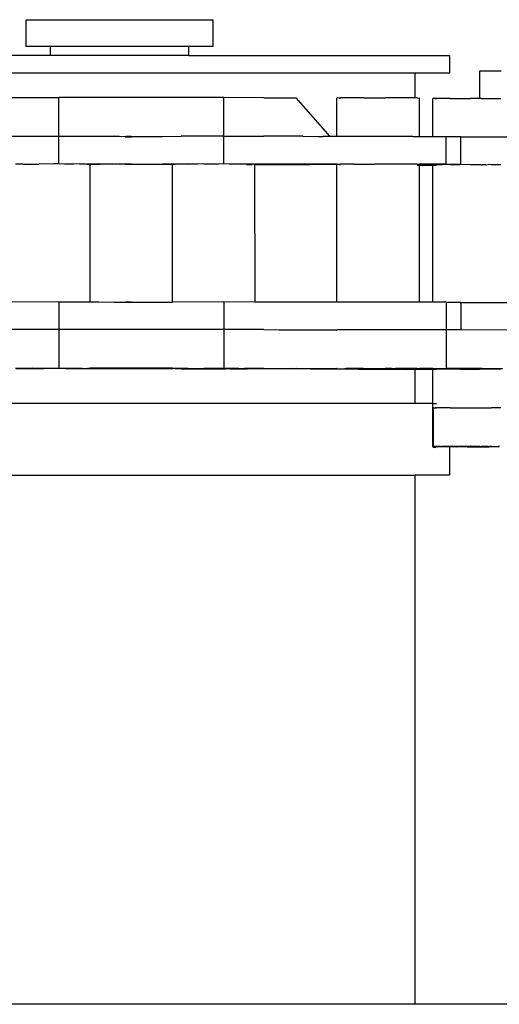
# Model space of a CAD drawing. Units: metres. Extents: x 7.9 to 22.4, y 7.5 to 17.2.
# Drawn here: x 9.9 to 10, y 8.7 to 8.9 of the extents above; entities that cross this region are included whole.
import ezdxf

# ---------------------------------------------------------------- set-up
doc = ezdxf.new("R2010")
doc.units = ezdxf.units.M
doc.layers.add('Edges', color=7, linetype='Continuous')

# ---------------------------------------------------------------- blocks, each defined once
blk = doc.blocks.new('reach truck pl')
at = {"layer": 'Edges'}
for p, q in [((9.92384, 8.90201), (9.92384, 8.90808)), ((9.92384, 8.90808), (9.96617, 8.90808)), ((9.96617, 8.90201), (9.96617, 8.90808)), ((9.92931, 8.90201), (9.92384, 8.90201)), ((9.92931, 8.89999), (9.92931, 8.90201)), ((9.9607, 8.90201), (9.92931, 8.90201)), ((9.9607, 8.89999), (9.9607, 8.90201)), ((9.96617, 8.90201), (9.9607, 8.90201)), ((9.92931, 8.89999), (9.87027, 8.89999)), ((9.9607, 8.89999), (9.92931, 8.89999)), ((9.9607, 8.89999), (10.01975, 8.89999)), ((10.01975, 8.89999), (10.01975, 8.89595)), ((10.02656, 8.89643), (10.02656, 8.89026)), ((10.03147, 8.89643), (10.02656, 8.89643)), ((10.01198, 8.89595), (9.87803, 8.89595)), ((10.01198, 8.89036), (10.01198, 8.89595)), ((10.01975, 8.89595), (10.01198, 8.89595)), ((9.91735, 8.89044), (9.92631, 8.89045)), ((9.92631, 8.89045), (9.93123, 8.89045)), ((9.93123, 8.8817), (9.93123, 8.89045)), ((9.96861, 8.89043), (9.93123, 8.89045)), ((9.96861, 8.88168), (9.96861, 8.89043)), ((9.97765, 8.89042), (9.96861, 8.89043)), ((9.97765, 8.89042), (9.98116, 8.89041)), ((9.98116, 8.89041), (9.98367, 8.89039)), ((9.98367, 8.89039), (9.98499, 8.89037)), ((9.98499, 8.89037), (9.98504, 8.89035)), ((9.99273, 8.88166), (9.98504, 8.89035)), ((9.99434, 8.89035), (9.99424, 8.89034)), ((9.99424, 8.88165), (9.99424, 8.89034)), ((9.99479, 8.89033), (9.99434, 8.89035)), ((9.99506, 8.89036), (9.99479, 8.89033)), ((9.99479, 8.89033), (9.99506, 8.89033)), ((9.99637, 8.89037), (9.99506, 8.89036)), ((9.99818, 8.89037), (9.99637, 8.89037)), ((10.00035, 8.89038), (9.99818, 8.89037)), ((10.00035, 8.89038), (10.0052, 8.89038)), ((10.00963, 8.89037), (10.0052, 8.89038)), ((10.0113, 8.89036), (10.00963, 8.89037)), ((10.01198, 8.89036), (10.0113, 8.89036)), ((10.01245, 8.89036), (10.01198, 8.89036)), ((10.01245, 8.89036), (10.0129, 8.89034)), ((10.0129, 8.89034), (10.01299, 8.89035)), ((10.01299, 8.88164), (10.01299, 8.89035)), ((10.0161, 8.89023), (10.016, 8.89022)), ((10.016, 8.88163), (10.016, 8.89022)), ((10.01655, 8.89021), (10.0161, 8.89023)), ((10.01682, 8.89024), (10.01655, 8.89021)), ((10.01655, 8.89021), (10.01682, 8.89021)), ((10.01813, 8.89025), (10.01682, 8.89024)), ((10.01994, 8.89025), (10.01813, 8.89025)), ((10.01994, 8.89025), (10.02451, 8.89026)), ((10.02656, 8.89026), (10.02451, 8.89026)), ((10.02696, 8.89026), (10.02656, 8.89026)), ((10.02696, 8.89026), (10.03139, 8.89025)), ((9.92024, 8.88167), (9.93123, 8.8817)), ((9.93123, 8.87544), (9.93123, 8.8817)), ((9.93123, 8.8817), (9.94027, 8.88168)), ((9.94027, 8.88168), (9.94378, 8.88167)), ((9.94378, 8.88167), (9.94628, 8.88165)), ((9.94628, 8.88159), (9.94378, 8.88167)), ((9.94628, 8.88165), (9.9476, 8.88163)), ((9.94643, 8.8816), (9.94628, 8.88159)), ((9.94628, 8.88154), (9.94766, 8.88154)), ((9.9476, 8.88163), (9.94643, 8.8816)), ((9.9476, 8.88163), (9.94766, 8.88161)), ((9.94766, 8.88161), (9.94888, 8.88163)), ((9.94888, 8.88163), (9.95129, 8.88165)), ((9.95129, 8.88165), (9.95473, 8.88166)), ((9.95473, 8.88166), (9.95896, 8.88167)), ((9.96861, 8.88168), (9.95896, 8.88167)), ((9.96861, 8.88168), (9.9777, 8.88169)), ((9.96861, 8.87542), (9.96861, 8.88168)), ((9.98653, 8.88167), (9.9777, 8.88169)), ((9.98653, 8.88167), (9.99009, 8.88166)), ((9.99009, 8.88166), (9.99112, 8.88166)), ((9.99273, 8.88166), (9.99112, 8.88166)), ((9.99424, 8.88165), (9.99273, 8.88166)), ((9.99527, 8.88165), (9.99424, 8.88165)), ((10.00188, 8.88166), (9.99527, 8.88165)), ((10.01148, 8.88165), (10.00188, 8.88166)), ((10.01148, 8.88165), (10.01299, 8.88164)), ((10.01299, 8.88164), (10.01564, 8.88164)), ((10.01564, 8.88164), (10.016, 8.88163)), ((10.016, 8.88163), (10.01898, 8.88163)), ((10.01898, 8.88163), (10.02127, 8.88161)), ((10.01898, 8.87538), (10.01898, 8.88163)), ((10.02127, 8.88161), (10.02217, 8.88158)), ((10.02217, 8.88158), (10.02127, 8.88156)), ((10.02236, 8.88159), (10.02217, 8.88158)), ((10.02217, 8.88158), (10.02236, 8.88155)), ((10.02236, 8.88155), (10.02236, 8.88159)), ((10.02236, 8.87534), (10.02236, 8.88155)), ((10.02236, 8.88155), (10.02364, 8.88154)), ((10.02364, 8.88154), (10.03475, 8.88153)), ((9.92316, 8.8754), (9.92144, 8.87539)), ((9.92316, 8.8754), (9.9267, 8.8754)), ((9.9267, 8.8754), (9.9267, 8.87543)), ((9.9301, 8.87541), (9.9267, 8.8754)), ((9.93123, 8.87544), (9.9301, 8.87541)), ((9.93248, 8.8754), (9.93123, 8.87544)), ((9.93462, 8.8754), (9.93248, 8.8754)), ((9.93599, 8.87544), (9.93462, 8.8754)), ((9.93637, 8.87539), (9.93599, 8.87544)), ((9.93599, 8.87544), (9.93831, 8.87543)), ((9.93762, 8.87538), (9.93637, 8.87539)), ((9.9377, 8.87536), (9.93762, 8.87538)), ((9.93762, 8.87536), (9.9377, 8.87536)), ((9.93831, 8.87531), (9.93762, 8.87531)), ((9.9377, 8.87536), (9.93828, 8.87537)), ((9.93831, 8.87537), (9.93828, 8.87537)), ((9.93831, 8.87537), (9.93831, 8.87543)), ((9.93831, 8.87543), (9.94027, 8.87543)), ((9.93831, 8.87531), (9.93831, 8.87537)), ((9.93831, 8.84417), (9.93831, 8.87531)), ((9.94058, 8.87531), (9.93831, 8.87531)), ((9.94027, 8.87543), (9.94378, 8.87541)), ((9.94402, 8.87533), (9.94058, 8.87531)), ((9.94378, 8.87541), (9.94628, 8.8754)), ((9.94643, 8.87534), (9.94402, 8.87533)), ((9.94628, 8.8754), (9.9476, 8.87538)), ((9.9476, 8.87538), (9.94643, 8.87534)), ((9.94771, 8.87534), (9.9476, 8.87538)), ((9.94771, 8.87534), (9.94888, 8.87538)), ((9.94903, 8.87532), (9.94771, 8.87534)), ((9.94888, 8.87538), (9.95129, 8.8754)), ((9.95153, 8.87531), (9.94903, 8.87532)), ((9.95129, 8.8754), (9.95473, 8.87541)), ((9.95504, 8.87529), (9.95153, 8.87531)), ((9.95473, 8.87541), (9.957, 8.87541)), ((9.957, 8.87529), (9.95504, 8.87529)), ((9.957, 8.87541), (9.95896, 8.87542)), ((9.957, 8.87536), (9.957, 8.87541)), ((9.957, 8.87536), (9.95703, 8.87535)), ((9.957, 8.87529), (9.957, 8.87536)), ((9.957, 8.84415), (9.957, 8.87529)), ((9.95761, 8.87529), (9.957, 8.87529)), ((9.95761, 8.87537), (9.95703, 8.87535)), ((9.95703, 8.87535), (9.95761, 8.87534)), ((9.95882, 8.87537), (9.95761, 8.87537)), ((9.96054, 8.87538), (9.95882, 8.87537)), ((9.95896, 8.87542), (9.96054, 8.87538)), ((9.96265, 8.87539), (9.96054, 8.87538)), ((9.96369, 8.87542), (9.96265, 8.87539)), ((9.96409, 8.87539), (9.96369, 8.87542)), ((9.96409, 8.87539), (9.96409, 8.87542)), ((9.96748, 8.87539), (9.96409, 8.87539)), ((9.96861, 8.87542), (9.96748, 8.87539)), ((9.96986, 8.87539), (9.96861, 8.87542)), ((9.972, 8.87538), (9.96986, 8.87539)), ((9.97376, 8.87537), (9.972, 8.87538)), ((9.97388, 8.87533), (9.97376, 8.87537)), ((9.97376, 8.87533), (9.97388, 8.87533)), ((9.97376, 8.87528), (9.97501, 8.87529)), ((9.97501, 8.87537), (9.97388, 8.87533)), ((9.97388, 8.87533), (9.97501, 8.87534)), ((9.97567, 8.87536), (9.97501, 8.87537)), ((9.97569, 8.87535), (9.97567, 8.87536)), ((9.97567, 8.87529), (9.97569, 8.87535)), ((9.97569, 8.84415), (9.97567, 8.87529)), ((9.97567, 8.87529), (9.98825, 8.87529)), ((9.97569, 8.87535), (9.97569, 8.87542)), ((9.99424, 8.87533), (9.97569, 8.87535)), ((9.98825, 8.87529), (9.98825, 8.87541)), ((9.99159, 8.87528), (9.98825, 8.87529)), ((9.99424, 8.87527), (9.99159, 8.87528)), ((9.99424, 8.87533), (9.99424, 8.8754)), ((9.99434, 8.87534), (9.99424, 8.87533)), ((9.99424, 8.87527), (9.99424, 8.87533)), ((9.99506, 8.87527), (9.99424, 8.87527)), ((9.99424, 8.84413), (9.99424, 8.87527)), ((9.99434, 8.87534), (9.99479, 8.87532)), ((9.99506, 8.87535), (9.99479, 8.87532)), ((9.99479, 8.87532), (9.99506, 8.87532)), ((9.99637, 8.87536), (9.99506, 8.87535)), ((9.99637, 8.87536), (9.99506, 8.87532)), ((9.99818, 8.87536), (9.99637, 8.87536)), ((9.99818, 8.87536), (10.00275, 8.87537)), ((10.0052, 8.87537), (10.00275, 8.87537)), ((10.00963, 8.87536), (10.0052, 8.87537)), ((10.0113, 8.87536), (10.00963, 8.87536)), ((10.01198, 8.87535), (10.0113, 8.87536)), ((10.01198, 8.87535), (10.01198, 8.87538)), ((10.01245, 8.87535), (10.01198, 8.87535)), ((10.01245, 8.87535), (10.0129, 8.87533)), ((10.01299, 8.87527), (10.01245, 8.87527)), ((10.01245, 8.87516), (10.01299, 8.87516)), ((10.0129, 8.87533), (10.01299, 8.87534)), ((10.01299, 8.87534), (10.01299, 8.87538)), ((10.016, 8.87538), (10.01299, 8.87534)), ((10.01299, 8.87527), (10.01299, 8.87534)), ((10.0145, 8.87527), (10.01299, 8.87527)), ((10.01299, 8.87516), (10.01299, 8.87527)), ((10.01299, 8.84412), (10.01299, 8.87516)), ((10.01299, 8.87516), (10.016, 8.87514)), ((10.016, 8.87528), (10.0145, 8.87527)), ((10.016, 8.87528), (10.016, 8.87538)), ((10.01898, 8.87538), (10.016, 8.87538)), ((10.0181, 8.87529), (10.016, 8.87528)), ((10.016, 8.87521), (10.016, 8.87528)), ((10.0161, 8.87522), (10.016, 8.87521)), ((10.016, 8.87514), (10.016, 8.87521)), ((10.016, 8.84411), (10.016, 8.87514)), ((10.016, 8.87514), (10.01682, 8.87514)), ((10.0161, 8.87522), (10.01655, 8.8752)), ((10.01682, 8.87523), (10.01655, 8.8752)), ((10.01655, 8.8752), (10.01682, 8.8752)), ((10.01813, 8.87524), (10.01682, 8.87523)), ((10.01884, 8.87528), (10.0181, 8.87529)), ((10.01884, 8.87528), (10.01813, 8.87524)), ((10.02072, 8.8753), (10.01884, 8.87528)), ((10.01994, 8.87525), (10.01884, 8.87528)), ((10.01898, 8.87538), (10.02127, 8.87536)), ((10.02211, 8.87525), (10.01994, 8.87525)), ((10.02217, 8.87532), (10.02072, 8.8753)), ((10.02127, 8.87536), (10.02217, 8.87532)), ((10.02364, 8.87529), (10.02211, 8.87525)), ((10.02236, 8.87534), (10.02217, 8.87532)), ((10.02451, 8.87525), (10.02364, 8.87529)), ((10.02656, 8.87525), (10.02451, 8.87525)), ((10.02656, 8.87529), (10.02656, 8.87525)), ((10.02692, 8.87525), (10.02656, 8.87525)), ((10.02692, 8.87525), (10.02692, 8.87529)), ((10.02692, 8.87525), (10.02719, 8.87525)), ((10.02719, 8.87525), (10.02719, 8.87529)), ((10.02745, 8.87525), (10.02719, 8.87525)), ((10.02745, 8.87525), (10.02745, 8.87529)), ((10.02771, 8.87525), (10.02745, 8.87525)), ((10.02771, 8.87525), (10.02771, 8.87529)), ((10.02797, 8.87525), (10.02771, 8.87525)), ((10.02797, 8.87525), (10.02797, 8.87529)), ((10.02797, 8.87525), (10.02855, 8.87529)), ((10.02931, 8.87525), (10.02855, 8.87529)), ((10.03139, 8.87524), (10.02931, 8.87525)), ((9.93123, 8.84417), (9.91962, 8.84415)), ((9.93123, 8.84417), (9.93123, 8.83792)), ((9.93123, 8.84417), (9.93831, 8.84417)), ((9.93831, 8.84417), (9.94027, 8.84416)), ((9.94027, 8.84416), (9.94378, 8.84415)), ((9.94378, 8.84415), (9.94628, 8.84413)), ((9.94628, 8.84413), (9.9476, 8.84411)), ((9.94643, 8.84408), (9.94628, 8.84407)), ((9.9476, 8.84411), (9.94643, 8.84408)), ((9.9476, 8.84411), (9.94766, 8.84409)), ((9.94766, 8.84409), (9.94888, 8.84411)), ((9.94888, 8.84411), (9.95129, 8.84413)), ((9.95129, 8.84413), (9.95473, 8.84414)), ((9.95473, 8.84414), (9.957, 8.84415)), ((9.96861, 8.84416), (9.957, 8.84415)), ((9.96861, 8.84416), (9.96861, 8.8379)), ((9.97569, 8.84415), (9.96861, 8.84416)), ((9.99424, 8.84413), (9.97569, 8.84415)), ((10.01299, 8.84412), (9.99424, 8.84413)), ((10.016, 8.84411), (10.01299, 8.84412)), ((10.01898, 8.84411), (10.016, 8.84411)), ((10.01898, 8.84411), (10.01898, 8.83786)), ((10.01898, 8.84411), (10.02127, 8.84409)), ((10.02127, 8.84409), (10.02217, 8.84406)), ((10.02217, 8.84406), (10.02127, 8.84404)), ((10.02236, 8.84407), (10.02217, 8.84406)), ((10.02236, 8.84407), (10.02364, 8.84402)), ((10.02236, 8.84407), (10.02236, 8.83784)), ((10.02364, 8.84402), (10.03475, 8.84401)), ((9.93123, 8.83792), (9.92024, 8.8379)), ((9.96861, 8.8379), (9.93123, 8.83792)), ((9.93123, 8.83792), (9.93123, 8.82917)), ((9.96861, 8.8379), (9.96861, 8.82915)), ((9.97765, 8.83789), (9.96861, 8.8379)), ((9.97765, 8.83789), (9.98116, 8.83788)), ((9.98116, 8.83788), (9.98367, 8.83786)), ((9.98367, 8.83786), (9.98499, 8.83782)), ((9.98504, 8.83782), (9.98499, 8.83782)), ((9.98504, 8.83778), (9.98499, 8.83778)), ((9.98504, 8.83782), (9.98825, 8.83784)), ((9.98825, 8.83789), (9.98825, 8.83784)), ((9.98825, 8.83784), (9.98905, 8.83784)), ((9.98905, 8.83784), (9.99423, 8.83786)), ((10.00665, 8.83787), (9.99423, 8.83786)), ((10.01898, 8.83786), (10.00665, 8.83787)), ((10.01898, 8.83786), (10.01898, 8.8291)), ((10.02236, 8.83784), (10.01898, 8.83786)), ((10.04074, 8.83774), (10.02236, 8.83784)), ((9.92316, 8.82912), (9.92144, 8.82912)), ((9.92527, 8.82913), (9.92316, 8.82912)), ((9.92535, 8.82916), (9.92527, 8.82913)), ((9.9267, 8.82913), (9.92535, 8.82916)), ((9.9267, 8.82916), (9.9267, 8.82913)), ((9.9301, 8.82913), (9.9267, 8.82913)), ((9.9267, 8.82902), (9.9267, 8.82913)), ((9.93123, 8.82917), (9.9301, 8.82913)), ((9.93248, 8.82913), (9.93123, 8.82917)), ((9.93462, 8.82912), (9.93248, 8.82913)), ((9.93637, 8.82912), (9.93462, 8.82912)), ((9.93649, 8.82907), (9.93637, 8.82912)), ((9.93831, 8.82916), (9.9377, 8.82908)), ((9.93831, 8.82916), (9.93831, 8.82909)), ((9.957, 8.82915), (9.93831, 8.82916)), ((9.957, 8.82915), (9.957, 8.82908)), ((9.95882, 8.8291), (9.957, 8.82915)), ((9.96409, 8.82915), (9.96409, 8.82911)), ((9.96748, 8.82911), (9.96409, 8.82911)), ((9.96861, 8.82915), (9.96748, 8.82911)), ((9.96986, 8.82911), (9.96861, 8.82915)), ((9.972, 8.82911), (9.97337, 8.82914)), ((9.97337, 8.82914), (9.97569, 8.82914)), ((9.97376, 8.8291), (9.97337, 8.82914)), ((9.97569, 8.82914), (9.97569, 8.82907)), ((9.97569, 8.82914), (9.97765, 8.82914)), ((9.97765, 8.82914), (9.98116, 8.82912)), ((9.98116, 8.82912), (9.98367, 8.82911)), ((10.00665, 8.82911), (10.0052, 8.8291)), ((10.00665, 8.82911), (10.00755, 8.82909)), ((10.01001, 8.82911), (10.00963, 8.82909)), ((10.0113, 8.82908), (10.01001, 8.82911)), ((10.01001, 8.82911), (10.01001, 8.82903)), ((9.92156, 8.82907), (9.92331, 8.82907)), ((9.92331, 8.82907), (9.92374, 8.82902)), ((9.92374, 8.82902), (9.92545, 8.82906)), ((9.92545, 8.82906), (9.9267, 8.82902)), ((9.9267, 8.82902), (9.92783, 8.82906)), ((9.93266, 8.82906), (9.92783, 8.82906)), ((9.93266, 8.82906), (9.93477, 8.82907)), ((9.93477, 8.82907), (9.93649, 8.82907)), ((9.93649, 8.82907), (9.93762, 8.82911)), ((9.93762, 8.82911), (9.9377, 8.82908)), ((9.9377, 8.82908), (9.93828, 8.8291)), ((9.93831, 8.82909), (9.93828, 8.8291)), ((9.93831, 8.82909), (9.957, 8.82908)), ((9.957, 8.82908), (9.95703, 8.82907)), ((9.95761, 8.82909), (9.95703, 8.82907)), ((9.95761, 8.82909), (9.95769, 8.82906)), ((9.95769, 8.82906), (9.95882, 8.8291)), ((9.96054, 8.82911), (9.95882, 8.8291)), ((9.95882, 8.8291), (9.95894, 8.82905)), ((9.95894, 8.82905), (9.9607, 8.82905)), ((9.96054, 8.82911), (9.96409, 8.82911)), ((9.9607, 8.82905), (9.96284, 8.82904)), ((9.96284, 8.82904), (9.96409, 8.829)), ((9.96409, 8.829), (9.96409, 8.82911)), ((9.96409, 8.829), (9.96522, 8.82904)), ((9.96522, 8.82904), (9.96767, 8.82904)), ((9.96767, 8.82904), (9.969, 8.829)), ((9.97004, 8.82904), (9.969, 8.829)), ((9.972, 8.82911), (9.96986, 8.82911)), ((9.97004, 8.82904), (9.97216, 8.82905)), ((9.97216, 8.82905), (9.97388, 8.82905)), ((9.97373, 8.82901), (9.97216, 8.82905)), ((9.97796, 8.82902), (9.97373, 8.82901)), ((9.97388, 8.82905), (9.97376, 8.8291)), ((9.97388, 8.82905), (9.97501, 8.82909)), ((9.97501, 8.82909), (9.97508, 8.82906)), ((9.97508, 8.82906), (9.97567, 8.82908)), ((9.97569, 8.82907), (9.97567, 8.82908)), ((9.9814, 8.82903), (9.97796, 8.82902)), ((9.98365, 8.82905), (9.9814, 8.82903)), ((9.98367, 8.82911), (9.98365, 8.82905)), ((9.98367, 8.82905), (9.98365, 8.82905)), ((9.98367, 8.82911), (9.98382, 8.82905)), ((9.98382, 8.82905), (9.98367, 8.82905)), ((9.98392, 8.82904), (9.98382, 8.82905)), ((9.98403, 8.82906), (9.98392, 8.82904)), ((9.98403, 8.82906), (9.98499, 8.82909)), ((9.98482, 8.82903), (9.98403, 8.82906)), ((9.98499, 8.82909), (9.98482, 8.82903)), ((9.98499, 8.82909), (9.98504, 8.82907)), ((9.98504, 8.82907), (9.98825, 8.82908)), ((9.9863, 8.82902), (9.98504, 8.82907)), ((9.98825, 8.82902), (9.9863, 8.82902)), ((9.98825, 8.82908), (9.98905, 8.82909)), ((9.98825, 8.82908), (9.98825, 8.82902)), ((9.98825, 8.82902), (10.01001, 8.8289)), ((9.98905, 8.82909), (9.99423, 8.8291)), ((9.99423, 8.8291), (9.99424, 8.82906)), ((9.99434, 8.82907), (9.99424, 8.82906)), ((9.99434, 8.82907), (9.99479, 8.82905)), ((9.99479, 8.82905), (9.99506, 8.82907)), ((9.99506, 8.82907), (9.99593, 8.82904)), ((9.99637, 8.82908), (9.99593, 8.82904)), ((9.99593, 8.82904), (9.9976, 8.82903)), ((9.99818, 8.82909), (9.99637, 8.82908)), ((9.9976, 8.82903), (9.99818, 8.82909)), ((10.00203, 8.82902), (9.9976, 8.82903)), ((10.00023, 8.82911), (9.99818, 8.82909)), ((10.00023, 8.82911), (10.00035, 8.82909)), ((10.00035, 8.82909), (10.0052, 8.8291)), ((10.00688, 8.82902), (10.00203, 8.82902)), ((10.00688, 8.82902), (10.00906, 8.82903)), ((10.00963, 8.82909), (10.00755, 8.82909)), ((10.00906, 8.82903), (10.01001, 8.82903)), ((10.01001, 8.82903), (10.01086, 8.82904)), ((10.01001, 8.82903), (10.01001, 8.8289)), ((10.01198, 8.82889), (10.01001, 8.8289)), ((10.01086, 8.82904), (10.0113, 8.82908)), ((10.01198, 8.82911), (10.0113, 8.82908)), ((10.0113, 8.82908), (10.01198, 8.82904)), ((10.01245, 8.82907), (10.01198, 8.82911)), ((10.01198, 8.82904), (10.01198, 8.82911)), ((10.01198, 8.82889), (10.01198, 8.82904)), ((10.01198, 8.82904), (10.01217, 8.82904)), ((10.01198, 8.82114), (10.01198, 8.82889)), ((10.01335, 8.82888), (10.01198, 8.82889)), ((10.01217, 8.82904), (10.01245, 8.82907)), ((10.01245, 8.82907), (10.01299, 8.82911)), ((10.0129, 8.82905), (10.01245, 8.82907)), ((10.0129, 8.82905), (10.01299, 8.82906)), ((10.01299, 8.82911), (10.01299, 8.82906)), ((10.016, 8.82911), (10.01299, 8.82911)), ((10.016, 8.82888), (10.01335, 8.82888)), ((10.016, 8.82911), (10.016, 8.82894)), ((10.016, 8.82911), (10.01898, 8.8291)), ((10.0161, 8.82895), (10.016, 8.82894)), ((10.016, 8.82888), (10.016, 8.82894)), ((10.01682, 8.82888), (10.016, 8.82888)), ((10.016, 8.82114), (10.016, 8.82888)), ((10.01655, 8.82893), (10.0161, 8.82895)), ((10.01682, 8.82896), (10.01655, 8.82893)), ((10.01655, 8.82893), (10.01682, 8.82893)), ((10.01813, 8.82896), (10.01682, 8.82896)), ((10.01994, 8.82897), (10.01813, 8.82896)), ((10.02656, 8.82906), (10.01898, 8.8291)), ((10.02211, 8.82897), (10.01994, 8.82897)), ((10.02211, 8.82897), (10.02656, 8.82898)), ((10.02656, 8.82906), (10.02656, 8.82898)), ((10.02692, 8.82906), (10.02656, 8.82906)), ((10.02692, 8.82898), (10.02656, 8.82898)), ((10.02692, 8.82906), (10.02692, 8.82898)), ((10.02719, 8.82906), (10.02692, 8.82906)), ((10.02719, 8.82898), (10.02692, 8.82898)), ((10.02719, 8.82906), (10.02719, 8.82898)), ((10.02745, 8.82905), (10.02719, 8.82906)), ((10.02745, 8.82898), (10.02719, 8.82898)), ((10.02745, 8.82905), (10.02745, 8.82898)), ((10.02771, 8.82905), (10.02745, 8.82905)), ((10.02771, 8.82897), (10.02745, 8.82898)), ((10.02771, 8.82905), (10.02771, 8.82897)), ((10.02797, 8.82905), (10.02771, 8.82905)), ((10.02797, 8.82897), (10.02771, 8.82897)), ((10.02797, 8.82905), (10.02797, 8.82897)), ((10.02839, 8.82905), (10.02797, 8.82905)), ((10.02839, 8.82897), (10.02797, 8.82897)), ((10.02839, 8.82905), (10.02839, 8.82897)), ((10.03177, 8.82903), (10.02839, 8.82905)), ((10.03139, 8.82897), (10.02839, 8.82897)), ((10.01198, 8.82114), (9.87803, 8.82114)), ((10.016, 8.82114), (10.01198, 8.82114)), ((10.016, 8.82114), (10.01682, 8.82114)), ((10.016, 8.82018), (10.016, 8.82114)), ((10.01682, 8.8202), (10.01655, 8.82017)), ((10.01813, 8.82021), (10.01682, 8.8202)), ((10.01994, 8.82021), (10.01813, 8.82021)), ((10.01994, 8.82021), (10.02451, 8.82022)), ((10.02451, 8.82022), (10.02931, 8.82022)), ((10.03139, 8.82021), (10.02931, 8.82022)), ((10.0161, 8.82019), (10.016, 8.82018)), ((10.016, 8.81143), (10.016, 8.82018)), ((10.0161, 8.81144), (10.0161, 8.82019)), ((10.0161, 8.82019), (10.01655, 8.82017)), ((10.01655, 8.82017), (10.01682, 8.82017)), ((10.016, 8.81143), (10.01607, 8.81143)), ((10.01606, 8.81125), (10.01607, 8.81143)), ((10.01618, 8.81141), (10.01606, 8.81125)), ((10.0161, 8.81144), (10.01607, 8.81143)), ((10.01607, 8.81143), (10.01635, 8.81138)), ((10.0161, 8.81144), (10.01616, 8.81143)), ((10.01616, 8.81143), (10.01618, 8.81141)), ((10.01625, 8.81143), (10.01616, 8.81143)), ((10.01625, 8.81143), (10.01618, 8.81141)), ((10.01625, 8.81143), (10.01632, 8.81144)), ((10.01674, 8.81142), (10.01625, 8.81143)), ((10.01628, 8.81144), (10.0164, 8.81144)), ((10.01632, 8.81144), (10.01635, 8.81138)), ((10.01692, 8.81144), (10.01634, 8.81144)), ((10.01642, 8.81144), (10.01635, 8.81138)), ((10.01635, 8.81138), (10.01655, 8.81142)), ((10.01642, 8.81144), (10.01655, 8.81142)), ((10.01655, 8.81142), (10.01661, 8.81142)), ((10.01655, 8.81142), (10.01661, 8.81142)), ((10.01661, 8.81121), (10.01661, 8.81142)), ((10.01684, 8.81142), (10.01661, 8.81121)), ((10.01661, 8.81142), (10.01675, 8.81142)), ((10.01682, 8.81145), (10.01675, 8.81142)), ((10.01684, 8.81142), (10.01675, 8.81142)), ((10.01692, 8.81144), (10.01682, 8.81145)), ((10.01684, 8.81142), (10.01692, 8.81144)), ((10.01733, 8.81145), (10.01692, 8.81144)), ((10.01692, 8.81144), (10.01705, 8.81138)), ((10.01705, 8.81138), (10.01769, 8.81141)), ((10.01769, 8.81141), (10.01733, 8.81145)), ((10.01769, 8.81141), (10.01776, 8.81141)), ((10.01769, 8.81141), (10.01776, 8.81141)), ((10.01776, 8.81141), (10.01802, 8.81141)), ((10.01813, 8.81145), (10.01802, 8.81141)), ((10.01802, 8.81141), (10.01815, 8.8114)), ((10.01906, 8.81146), (10.01813, 8.81145)), ((10.01906, 8.81146), (10.01814, 8.81145)), ((10.01815, 8.8114), (10.01822, 8.8114)), ((10.01822, 8.8114), (10.01936, 8.8114)), ((10.01975, 8.81146), (10.01906, 8.81146)), ((10.01936, 8.8114), (10.01943, 8.8114)), ((10.01943, 8.8114), (10.01969, 8.8114)), ((10.01943, 8.8114), (10.02065, 8.81135)), ((10.01969, 8.8114), (10.01975, 8.8114)), ((10.01975, 8.81146), (10.01975, 8.8114)), ((10.01978, 8.81146), (10.01975, 8.81146)), ((10.01975, 8.8114), (10.01975, 8.80497)), ((10.01975, 8.8114), (10.02144, 8.8114)), ((10.01985, 8.81146), (10.01978, 8.81146)), ((10.0199, 8.81146), (10.01985, 8.81146)), ((10.01994, 8.81146), (10.0199, 8.81146)), ((10.02, 8.81146), (10.0199, 8.81146)), ((10.02194, 8.81146), (10.01994, 8.81146)), ((10.02065, 8.81135), (10.02151, 8.8114)), ((10.02625, 8.81139), (10.02144, 8.8114)), ((10.02175, 8.8114), (10.02151, 8.8114)), ((10.02155, 8.81121), (10.02151, 8.8114)), ((10.02175, 8.8114), (10.02385, 8.81139)), ((10.02211, 8.81146), (10.02194, 8.81146)), ((10.02217, 8.81146), (10.02211, 8.81146)), ((10.02352, 8.81146), (10.02217, 8.81146)), ((10.02426, 8.81146), (10.02352, 8.81146)), ((10.02385, 8.81139), (10.02405, 8.81139)), ((10.02645, 8.81139), (10.02405, 8.81139)), ((10.02405, 8.81139), (10.02631, 8.81139)), ((10.02426, 8.81146), (10.02451, 8.81147)), ((10.02457, 8.81147), (10.02451, 8.81147)), ((10.02611, 8.81146), (10.02457, 8.81147)), ((10.02611, 8.81146), (10.02628, 8.81146)), ((10.03082, 8.8114), (10.02625, 8.81139)), ((10.02628, 8.81146), (10.02645, 8.81146)), ((10.02645, 8.81146), (10.02628, 8.81146)), ((10.02631, 8.81139), (10.02871, 8.81139)), ((10.02665, 8.81146), (10.02645, 8.81146)), ((10.02877, 8.81139), (10.02645, 8.81139)), ((10.02665, 8.81146), (10.02696, 8.81147)), ((10.02703, 8.81146), (10.02696, 8.81147)), ((10.02837, 8.81146), (10.02703, 8.81146)), ((10.02845, 8.81146), (10.02837, 8.81146)), ((10.02837, 8.81146), (10.02841, 8.81146)), ((10.02841, 8.81146), (10.02845, 8.81146)), ((10.02845, 8.81146), (10.02853, 8.81146)), ((10.02853, 8.81146), (10.02889, 8.81146)), ((10.02871, 8.81139), (10.03088, 8.8114)), ((10.03085, 8.8114), (10.02877, 8.81139)), ((10.02889, 8.81146), (10.02895, 8.81146)), ((10.02895, 8.81146), (10.02889, 8.81146)), ((10.02931, 8.81146), (10.02895, 8.81146)), ((10.02937, 8.81146), (10.02931, 8.81146)), ((10.02937, 8.81146), (10.03058, 8.81146)), ((10.03058, 8.81146), (10.03062, 8.81146)), ((10.03062, 8.81146), (10.03067, 8.81146)), ((10.03067, 8.81146), (10.03101, 8.81146)), ((10.03082, 8.8114), (10.03101, 8.81146)), ((10.03109, 8.81146), (10.03101, 8.81146)), ((10.01606, 8.81125), (10.01661, 8.81121)), ((9.87803, 8.80497), (10.01198, 8.80497)), ((10.01198, 8.68512), (10.01198, 8.80497)), ((10.01975, 8.80497), (10.01198, 8.80497)), ((10.01198, 8.68512), (9.87803, 8.68512)), ((10.06722, 8.68512), (10.01198, 8.68512))]:
    blk.add_line(p, q, dxfattribs=at)

msp = doc.modelspace()

# ---------------------------------------------------------------- block references
msp.add_blockref('reach truck pl', (0, 0))

doc.saveas('drawing.dxf')
